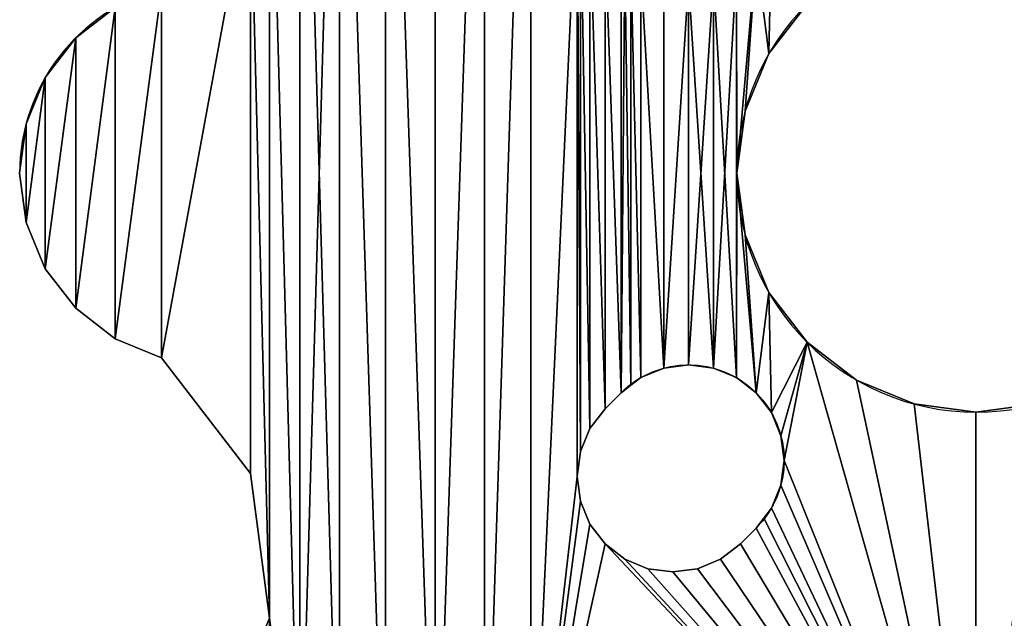
# Model space of a CAD drawing. Extents: x 133 to 250, y 159 to 276.
# Drawn here: x 133 to 143, y 213 to 219 of the extents above; entities that cross this region are included whole.
import ezdxf

# ---------------------------------------------------------------- set-up
doc = ezdxf.new("R2010")
doc.units = 0
doc.layers.get('0').update_dxf_attribs({"color": 13, "linetype": 'CONTINUOUS'})

msp = doc.modelspace()

# ---------------------------------------------------------------- linework, layer by layer
for p, q in [((133.28, 218.978), (133.28, 218.978, 2)), ((140.529, 218.814), (140.529, 218.814, 2)), ((132.962, 218.564), (132.962, 218.564, 2)), ((140.28, 218.211), (140.28, 218.211, 2)), ((132.763, 218.081), (132.763, 218.081, 2)), ((132.694, 217.564), (132.763, 217.046)), ((132.694, 217.564, 2), (132.763, 217.046, 2)), ((132.694, 217.564), (132.694, 217.564, 2)), ((140.194, 217.564), (140.194, 217.564, 2)), ((132.763, 217.046), (132.962, 216.564)), ((132.763, 217.046, 2), (132.962, 216.564, 2)), ((132.763, 217.046), (132.763, 217.046, 2)), ((140.28, 216.917), (140.28, 216.917, 2)), ((132.962, 216.564), (133.28, 216.15)), ((132.962, 216.564, 2), (133.28, 216.15, 2)), ((132.962, 216.564), (132.962, 216.564, 2)), ((140.529, 216.314), (140.529, 216.314, 2)), ((133.28, 216.15), (133.694, 215.832)), ((133.28, 216.15, 2), (133.694, 215.832, 2)), ((133.28, 216.15), (133.28, 216.15, 2)), ((133.694, 215.832), (134.177, 215.632)), ((133.694, 215.832, 2), (134.177, 215.632, 2)), ((133.694, 215.832), (133.694, 215.832, 2)), ((140.927, 215.796), (140.927, 215.796, 2)), ((134.177, 215.632), (135.108, 214.421)), ((134.177, 215.632, 2), (135.108, 214.421, 2)), ((134.177, 215.632), (134.177, 215.632, 2)), ((139.43, 215.524), (139.43, 215.524, 2)), ((139.689, 215.559), (139.689, 215.559, 2)), ((139.948, 215.524), (139.948, 215.524, 2)), ((139.189, 215.425), (139.189, 215.425, 2)), ((140.189, 215.425), (140.189, 215.425, 2)), ((141.444, 215.399), (141.444, 215.399, 2)), ((139.086, 215.345), (139.086, 215.345, 2)), ((138.815, 215.099), (138.982, 215.266)), ((138.815, 215.099, 2), (138.982, 215.266, 2)), ((138.982, 215.266), (138.982, 215.266, 2)), ((140.396, 215.266), (140.396, 215.266, 2)), ((138.656, 214.892), (138.815, 215.099)), ((138.656, 214.892, 2), (138.815, 215.099, 2)), ((138.815, 215.099), (138.815, 215.099, 2)), ((142.047, 215.149), (142.047, 215.149, 2)), ((140.555, 215.059), (140.555, 215.059, 2)), ((142.694, 215.064), (142.694, 215.064, 2)), ((138.557, 214.651), (138.656, 214.892)), ((138.557, 214.651, 2), (138.656, 214.892, 2)), ((138.656, 214.892), (138.656, 214.892, 2)), ((140.655, 214.817), (140.655, 214.817, 2)), ((138.523, 214.392), (138.557, 214.651)), ((138.523, 214.392, 2), (138.557, 214.651, 2)), ((138.557, 214.651), (138.557, 214.651, 2)), ((140.689, 214.559), (140.689, 214.559, 2)), ((135.305, 212.907), (135.108, 214.421)), ((135.305, 212.907, 2), (135.108, 214.421, 2)), ((135.108, 214.421), (135.108, 214.421, 2)), ((138.557, 214.133), (138.523, 214.392)), ((138.557, 214.133, 2), (138.523, 214.392, 2)), ((138.523, 214.392), (138.523, 214.392, 2)), ((140.655, 214.3), (140.655, 214.3, 2)), ((138.656, 213.892), (138.557, 214.133)), ((138.656, 213.892, 2), (138.557, 214.133, 2)), ((138.557, 214.133), (138.557, 214.133, 2)), ((140.555, 214.059), (140.555, 214.059, 2)), ((140.476, 213.955), (140.476, 213.955, 2)), ((138.815, 213.685), (138.656, 213.892)), ((138.815, 213.685, 2), (138.656, 213.892, 2)), ((138.656, 213.892), (138.656, 213.892, 2)), ((140.23, 213.685), (140.396, 213.851)), ((140.23, 213.685, 2), (140.396, 213.851, 2)), ((140.396, 213.851), (140.396, 213.851, 2)), ((139.023, 213.526), (138.815, 213.685)), ((139.023, 213.526, 2), (138.815, 213.685, 2)), ((138.815, 213.685), (138.815, 213.685, 2)), ((140.23, 213.685), (140.023, 213.526)), ((140.23, 213.685, 2), (140.023, 213.526, 2)), ((140.23, 213.685), (140.23, 213.685, 2)), ((139.264, 213.426), (139.023, 213.526)), ((139.264, 213.426, 2), (139.023, 213.526, 2)), ((139.023, 213.526), (139.023, 213.526, 2)), ((140.023, 213.526), (139.781, 213.426)), ((140.023, 213.526, 2), (139.781, 213.426, 2)), ((140.023, 213.526), (140.023, 213.526, 2)), ((139.523, 213.392), (139.264, 213.426)), ((139.523, 213.392, 2), (139.264, 213.426, 2)), ((139.264, 213.426), (139.264, 213.426, 2)), ((139.781, 213.426), (139.523, 213.392)), ((139.781, 213.426, 2), (139.523, 213.392, 2)), ((139.523, 213.392), (139.523, 213.392, 2)), ((139.781, 213.426), (139.781, 213.426, 2)), ((135.305, 212.907), (135.305, 212.907, 2))]:
    msp.add_line(p, q)
at = {"extrusion": (0, 0, -1)}
for centre in [(-142.694, 217.564), (-142.694, 217.564, -2)]:
    msp.add_circle(centre, 2.5, dxfattribs=at)
for centre in [(134.694, 217.564), (134.694, 217.564, 2)]:
    msp.add_arc(centre, 2, 105, 180)
at = {"extrusion": (2.65656e-30, 2.65656e-30, -1)}
for centre in [(-139.689, 214.559), (-139.689, 214.559, -2)]:
    msp.add_arc(centre, 1, 45, 225, dxfattribs=at)

# ---------------------------------------------------------------- meshes
mesh = msp.add_polyface()
corners = [(134.177, 215.632), (134.177, 219.496), (135.108, 220.707), (135.305, 212.907), (135.305, 222.221), (135.623, 210.493), (135.623, 224.635), (136.038, 224.953), (136.52, 209.975), (136.52, 225.152), (137.038, 209.907), (137.038, 225.221), (137.555, 225.152), (137.555, 209.975), (138.038, 224.953), (138.038, 210.175), (138.523, 220.736), (138.557, 220.994), (138.656, 221.236), (138.815, 221.443), (142.694, 225.564), (139.023, 221.602), (139.264, 221.702), (139.523, 221.736), (139.781, 221.702), (138.557, 214.651), (138.557, 220.477), (138.656, 214.892), (138.656, 220.236), (138.815, 215.099), (138.815, 220.029), (138.982, 215.266), (138.982, 219.862), (139.022, 219.822), (139.086, 215.345), (139.086, 219.782), (139.189, 215.425), (139.189, 219.703), (140.194, 217.564), (140.189, 219.703), (140.396, 219.862), (140.28, 218.211), (140.529, 218.814), (140.555, 220.069), (140.927, 219.332), (140.655, 220.31), (140.689, 220.569), (135.106, 223.738), (135.097, 222.766), (135.038, 223.221), (135.305, 224.221)]
mesh.append_faces([[corners[k] for k in face] for face in [(47, 48, 49)]], dxfattribs={"vtx0": -1})
mesh.append_faces([[corners[k] for k in face] for face in [(16, 14, 17), (17, 14, 18), (18, 14, 19), (19, 20, 21), (21, 20, 22), (22, 20, 23), (23, 20, 24), (38, 40, 41), (41, 40, 42), (42, 43, 44), (48, 47, 4)]], dxfattribs={"vtx0": -1, "vtx1": -1})
mesh.append_faces([[corners[k] for k in face] for face in [(5, 4, 6), (15, 14, 16)]], dxfattribs={"vtx0": -1, "vtx1": -1, "vtx2": -1})
mesh.append_faces([[corners[k] for k in face] for face in [(0, 1, 2), (3, 2, 4), (5, 6, 7), (8, 7, 9), (10, 9, 11), (10, 11, 12), (13, 12, 14), (19, 14, 20), (25, 16, 26), (27, 26, 28), (29, 28, 30), (31, 30, 32), (31, 32, 33), (34, 33, 35), (36, 35, 37), (38, 39, 40), (42, 40, 43), (44, 43, 45), (44, 45, 46), (4, 47, 50), (4, 50, 6)]], dxfattribs={"vtx0": -1, "vtx2": -1})
mesh = msp.add_polyface()
corners = [(135.097, 222.766, 2), (135.106, 223.738, 2), (135.038, 223.221, 2), (135.305, 222.221, 2), (135.305, 224.221, 2), (135.623, 224.635, 2), (135.623, 210.493, 2), (136.038, 210.175, 2), (136.038, 224.953, 2), (136.52, 209.975, 2), (136.52, 225.152, 2), (137.038, 209.907, 2), (137.038, 225.221, 2), (137.555, 225.152, 2), (137.555, 209.975, 2), (138.038, 224.953, 2), (138.038, 210.175, 2), (138.523, 220.736, 2), (138.557, 220.994, 2), (138.656, 221.236, 2), (138.815, 221.443, 2), (142.694, 225.564, 2), (139.023, 221.602, 2), (139.264, 221.702, 2), (139.523, 221.736, 2), (139.781, 221.702, 2), (138.557, 214.651, 2), (138.557, 220.477, 2), (138.656, 214.892, 2), (138.656, 220.236, 2), (138.815, 215.099, 2), (138.815, 220.029, 2), (138.982, 215.266, 2), (138.982, 219.862, 2), (139.022, 219.822, 2), (139.086, 215.345, 2), (139.086, 219.782, 2), (139.189, 215.425, 2), (139.189, 219.703, 2), (140.189, 219.703, 2), (140.194, 217.564, 2), (140.396, 219.862, 2), (140.28, 218.211, 2), (140.529, 218.814, 2), (140.555, 220.069, 2), (140.927, 219.332, 2), (140.655, 220.31, 2), (140.689, 220.569, 2), (134.177, 219.496, 2), (134.177, 215.632, 2), (135.108, 220.707, 2), (135.305, 212.907, 2)]
mesh.append_faces([[corners[k] for k in face] for face in [(0, 1, 2)]], dxfattribs={"vtx0": -1})
mesh.append_faces([[corners[k] for k in face] for face in [(1, 3, 4), (4, 3, 5), (5, 7, 8), (8, 9, 10), (10, 11, 12), (12, 11, 13), (13, 14, 15), (15, 20, 21), (17, 26, 27), (27, 28, 29), (29, 30, 31), (31, 32, 33), (33, 32, 34), (34, 35, 36), (36, 37, 38), (39, 40, 41), (41, 43, 44), (44, 45, 46), (46, 45, 47), (48, 49, 50), (50, 51, 3)]], dxfattribs={"vtx0": -1, "vtx1": -1})
mesh.append_faces([[corners[k] for k in face] for face in [(5, 3, 6), (15, 16, 17)]], dxfattribs={"vtx0": -1, "vtx1": -1, "vtx2": -1})
mesh.append_faces([[corners[k] for k in face] for face in [(1, 0, 3), (15, 17, 18), (15, 18, 19), (15, 19, 20), (21, 20, 22), (21, 22, 23), (21, 23, 24), (21, 24, 25), (41, 40, 42), (41, 42, 43), (44, 43, 45)]], dxfattribs={"vtx0": -1, "vtx2": -1})
mesh = msp.add_polyface()
corners = [(139.781, 221.702), (142.694, 225.564), (140.023, 221.602), (140.23, 221.443), (140.396, 221.276), (140.476, 221.173), (140.555, 221.069), (140.655, 220.828), (140.689, 220.569), (140.927, 219.332), (141.444, 219.729), (142.047, 219.979), (142.694, 220.064), (143.341, 219.979), (144.765, 225.291), (143.944, 219.729), (144.462, 219.332), (144.7, 220.569), (144.734, 220.828), (144.834, 221.069), (146.694, 224.492), (144.913, 221.173), (144.992, 221.276), (145.159, 221.443), (145.366, 221.602), (145.607, 221.702), (145.866, 221.736), (146.125, 221.702), (144.859, 218.814), (144.734, 220.31), (144.834, 220.069), (144.992, 219.862), (145.109, 218.211), (145.2, 219.703), (145.194, 217.564), (146.2, 215.425), (146.2, 219.703), (146.303, 219.782), (146.407, 215.266), (146.407, 219.862)]
mesh.append_faces([[corners[k] for k in face] for face in [(0, 1, 2), (2, 1, 3), (3, 1, 4), (4, 1, 5), (5, 1, 6), (6, 1, 7), (7, 1, 8), (9, 1, 10), (10, 1, 11), (11, 1, 12), (12, 1, 13), (13, 14, 15), (15, 14, 16), (17, 14, 18), (18, 14, 19), (19, 20, 21), (21, 20, 22), (22, 20, 23), (23, 20, 24), (24, 20, 25), (25, 20, 26), (26, 20, 27), (28, 31, 32), (32, 33, 34)]], dxfattribs={"vtx0": -1, "vtx1": -1})
mesh.append_faces([[corners[k] for k in face] for face in [(8, 1, 9), (16, 14, 17)]], dxfattribs={"vtx0": -1, "vtx1": -1, "vtx2": -1})
mesh.append_faces([[corners[k] for k in face] for face in [(13, 1, 14), (19, 14, 20), (17, 28, 16), (28, 17, 29), (28, 29, 30), (28, 30, 31), (32, 31, 33), (35, 36, 37), (38, 37, 39)]], dxfattribs={"vtx0": -1, "vtx2": -1})
mesh = msp.add_polyface()
corners = [(142.694, 225.564, 2), (139.781, 221.702, 2), (140.023, 221.602, 2), (140.23, 221.443, 2), (140.396, 221.276, 2), (140.476, 221.173, 2), (140.555, 221.069, 2), (140.655, 220.828, 2), (140.689, 220.569, 2), (140.927, 219.332, 2), (141.444, 219.729, 2), (142.047, 219.979, 2), (142.694, 220.064, 2), (143.341, 219.979, 2), (144.765, 225.291, 2), (143.944, 219.729, 2), (144.462, 219.332, 2), (144.7, 220.569, 2), (144.734, 220.828, 2), (144.834, 221.069, 2), (146.694, 224.492, 2), (144.913, 221.173, 2), (144.992, 221.276, 2), (145.159, 221.443, 2), (145.366, 221.602, 2), (145.607, 221.702, 2), (145.866, 221.736, 2), (146.125, 221.702, 2), (146.2, 219.703, 2), (146.2, 215.425, 2), (146.303, 219.782, 2), (146.407, 215.266, 2), (146.407, 219.862, 2), (144.859, 218.814, 2), (144.734, 220.31, 2), (144.834, 220.069, 2), (144.992, 219.862, 2), (145.109, 218.211, 2), (145.2, 219.703, 2), (145.194, 217.564, 2)]
mesh.append_faces([[corners[k] for k in face] for face in [(0, 13, 14), (14, 19, 20), (28, 29, 30), (30, 31, 32), (33, 17, 16), (17, 33, 34), (34, 33, 35), (35, 33, 36), (36, 37, 38)]], dxfattribs={"vtx0": -1, "vtx1": -1})
mesh.append_faces([[corners[k] for k in face] for face in [(0, 8, 9), (14, 16, 17)]], dxfattribs={"vtx0": -1, "vtx1": -1, "vtx2": -1})
mesh.append_faces([[corners[k] for k in face] for face in [(0, 1, 2), (0, 2, 3), (0, 3, 4), (0, 4, 5), (0, 5, 6), (0, 6, 7), (0, 7, 8), (0, 9, 10), (0, 10, 11), (0, 11, 12), (0, 12, 13), (14, 13, 15), (14, 15, 16), (14, 17, 18), (14, 18, 19), (20, 19, 21), (20, 21, 22), (20, 22, 23), (20, 23, 24), (20, 24, 25), (20, 25, 26), (20, 26, 27), (36, 33, 37), (38, 37, 39)]], dxfattribs={"vtx0": -1, "vtx2": -1})
mesh = msp.add_polyface()
corners = [(132.763, 218.081), (132.763, 217.046), (132.694, 217.564), (132.962, 218.564), (132.962, 216.564), (133.28, 218.978), (133.28, 216.15), (133.694, 219.296), (133.694, 215.832), (134.177, 219.496), (134.177, 215.632), (135.108, 220.707), (135.108, 214.421), (135.305, 212.907), (135.305, 222.221), (135.305, 210.907), (135.623, 210.493), (136.038, 224.953), (136.038, 210.175), (136.52, 209.975), (136.52, 225.152), (137.038, 209.907), (137.555, 225.152), (137.555, 209.975), (138.038, 224.953), (138.038, 210.175), (138.523, 220.736), (138.523, 214.392), (138.815, 213.685), (138.656, 213.892), (138.557, 214.133), (138.557, 214.651), (138.557, 220.477), (138.656, 214.892), (138.656, 220.236), (138.815, 215.099), (138.815, 220.029), (138.982, 215.266), (139.022, 219.822), (139.086, 215.345), (139.086, 219.782), (139.189, 215.425), (139.189, 219.703), (139.43, 215.524), (139.43, 219.603), (139.689, 219.569), (135.106, 212.425), (135.106, 211.389), (135.038, 211.907)]
mesh.append_faces([[corners[k] for k in face] for face in [(0, 1, 2), (46, 47, 48)]], dxfattribs={"vtx0": -1})
mesh.append_faces([[corners[k] for k in face] for face in [(1, 3, 4), (4, 5, 6), (6, 7, 8), (8, 9, 10), (10, 11, 12), (12, 11, 13), (15, 14, 16), (16, 17, 18), (18, 17, 19), (19, 20, 21), (21, 22, 23), (23, 24, 25), (28, 25, 29), (29, 25, 30), (30, 25, 27), (31, 32, 33), (33, 34, 35), (35, 36, 37), (37, 38, 39), (39, 40, 41), (41, 42, 43), (47, 46, 15)]], dxfattribs={"vtx0": -1, "vtx1": -1})
mesh.append_faces([[corners[k] for k in face] for face in [(13, 14, 15), (25, 26, 27)]], dxfattribs={"vtx0": -1, "vtx1": -1, "vtx2": -1})
mesh.append_faces([[corners[k] for k in face] for face in [(1, 0, 3), (4, 3, 5), (6, 5, 7), (8, 7, 9), (26, 31, 27), (43, 42, 44), (43, 44, 45), (15, 46, 13)]], dxfattribs={"vtx0": -1, "vtx2": -1})
mesh = msp.add_polyface()
corners = [(135.623, 224.635, 2), (135.623, 210.493, 2), (136.038, 210.175, 2), (136.038, 224.953, 2), (136.52, 209.975, 2), (136.52, 225.152, 2), (137.038, 209.907, 2), (137.555, 225.152, 2), (137.555, 209.975, 2), (138.038, 224.953, 2), (138.038, 210.175, 2), (138.523, 220.736, 2), (138.523, 214.392, 2), (138.557, 214.133, 2), (138.656, 213.892, 2), (138.815, 213.685, 2), (135.106, 211.389, 2), (135.106, 212.425, 2), (135.038, 211.907, 2), (135.305, 210.907, 2), (135.305, 212.907, 2), (135.305, 222.221, 2), (138.557, 214.651, 2), (138.557, 220.477, 2), (138.656, 214.892, 2), (138.656, 220.236, 2), (138.815, 215.099, 2), (138.815, 220.029, 2), (138.982, 215.266, 2), (139.022, 219.822, 2), (139.086, 215.345, 2), (139.086, 219.782, 2), (139.189, 215.425, 2), (139.189, 219.703, 2), (139.43, 215.524, 2), (139.43, 219.603, 2), (139.689, 219.569, 2), (132.763, 217.046, 2), (132.763, 218.081, 2), (132.694, 217.564, 2), (132.962, 218.564, 2), (132.962, 216.564, 2), (133.28, 218.978, 2), (133.28, 216.15, 2), (133.694, 219.296, 2), (133.694, 215.832, 2), (134.177, 219.496, 2), (134.177, 215.632, 2), (135.108, 220.707, 2), (135.108, 214.421, 2)]
mesh.append_faces([[corners[k] for k in face] for face in [(16, 17, 18), (37, 38, 39)]], dxfattribs={"vtx0": -1})
mesh.append_faces([[corners[k] for k in face] for face in [(13, 10, 14), (14, 10, 15), (17, 19, 20), (22, 11, 12), (33, 34, 35), (35, 34, 36), (38, 37, 40), (40, 41, 42), (42, 43, 44), (44, 45, 46)]], dxfattribs={"vtx0": -1, "vtx1": -1})
mesh.append_faces([[corners[k] for k in face] for face in [(11, 10, 12), (20, 1, 21)]], dxfattribs={"vtx0": -1, "vtx1": -1, "vtx2": -1})
mesh.append_faces([[corners[k] for k in face] for face in [(0, 1, 2), (3, 2, 4), (5, 4, 6), (7, 6, 8), (9, 8, 10), (10, 13, 12), (17, 16, 19), (20, 19, 1), (23, 22, 24), (25, 24, 26), (27, 26, 28), (29, 28, 30), (31, 30, 32), (33, 32, 34), (40, 37, 41), (42, 41, 43), (44, 43, 45), (46, 45, 47), (48, 47, 49), (48, 49, 20)]], dxfattribs={"vtx0": -1, "vtx2": -1})
mesh = msp.add_polyface()
corners = [(138.038, 210.175), (138.815, 213.685), (142.694, 209.564), (139.023, 213.526), (139.264, 213.426), (139.523, 213.392), (139.781, 213.426), (140.023, 213.526), (140.23, 213.685), (140.396, 213.851), (140.476, 213.955), (140.555, 214.059), (140.655, 214.3), (140.689, 214.559), (140.927, 215.796), (141.444, 215.399), (142.047, 215.149), (142.694, 215.064), (143.341, 215.149), (144.765, 209.836), (143.944, 215.399), (144.462, 215.796), (144.7, 214.559), (144.859, 216.314), (140.194, 217.564), (140.396, 215.266), (140.189, 215.425), (140.28, 216.917), (140.529, 216.314), (140.555, 215.059), (140.655, 214.817), (139.43, 215.524), (139.689, 219.569), (139.689, 215.559), (139.948, 219.603), (139.948, 215.524), (140.189, 219.703)]
mesh.append_faces([[corners[k] for k in face] for face in [(0, 1, 2), (2, 18, 19), (23, 22, 21), (25, 28, 29), (29, 14, 30), (30, 14, 13), (31, 32, 33), (33, 34, 35), (35, 36, 26)]], dxfattribs={"vtx0": -1, "vtx1": -1})
mesh.append_faces([[corners[k] for k in face] for face in [(2, 13, 14), (19, 21, 22), (26, 36, 24)]], dxfattribs={"vtx0": -1, "vtx1": -1, "vtx2": -1})
mesh.append_faces([[corners[k] for k in face] for face in [(2, 1, 3), (2, 3, 4), (2, 4, 5), (2, 5, 6), (2, 6, 7), (2, 7, 8), (2, 8, 9), (2, 9, 10), (2, 10, 11), (2, 11, 12), (2, 12, 13), (2, 14, 15), (2, 15, 16), (2, 16, 17), (2, 17, 18), (19, 18, 20), (19, 20, 21), (24, 25, 26), (25, 24, 27), (25, 27, 28), (29, 28, 14), (33, 32, 34), (35, 34, 36)]], dxfattribs={"vtx0": -1, "vtx2": -1})
mesh = msp.add_polyface()
corners = [(144.7, 214.559, 2), (144.859, 216.314, 2), (144.462, 215.796, 2), (138.815, 213.685, 2), (138.038, 210.175, 2), (142.694, 209.564, 2), (139.023, 213.526, 2), (139.264, 213.426, 2), (139.523, 213.392, 2), (139.781, 213.426, 2), (140.023, 213.526, 2), (140.23, 213.685, 2), (140.396, 213.851, 2), (140.476, 213.955, 2), (140.555, 214.059, 2), (140.655, 214.3, 2), (140.689, 214.559, 2), (140.927, 215.796, 2), (141.444, 215.399, 2), (142.047, 215.149, 2), (142.694, 215.064, 2), (143.341, 215.149, 2), (144.765, 209.836, 2), (143.944, 215.399, 2), (139.689, 219.569, 2), (139.43, 215.524, 2), (139.689, 215.559, 2), (139.948, 215.524, 2), (139.948, 219.603, 2), (140.189, 215.425, 2), (140.189, 219.703, 2), (140.194, 217.564, 2), (140.396, 215.266, 2), (140.28, 216.917, 2), (140.529, 216.314, 2), (140.555, 215.059, 2), (140.655, 214.817, 2)]
mesh.append_faces([[corners[k] for k in face] for face in [(3, 5, 6), (6, 5, 7), (7, 5, 8), (8, 5, 9), (9, 5, 10), (10, 5, 11), (11, 5, 12), (12, 5, 13), (13, 5, 14), (14, 5, 15), (15, 5, 16), (17, 5, 18), (18, 5, 19), (19, 5, 20), (20, 5, 21), (21, 22, 23), (23, 22, 2), (24, 27, 28), (28, 29, 30), (32, 31, 29), (31, 32, 33), (33, 32, 34), (34, 35, 17)]], dxfattribs={"vtx0": -1, "vtx1": -1})
mesh.append_faces([[corners[k] for k in face] for face in [(16, 5, 17), (2, 22, 0), (30, 29, 31)]], dxfattribs={"vtx0": -1, "vtx1": -1, "vtx2": -1})
mesh.append_faces([[corners[k] for k in face] for face in [(0, 1, 2), (3, 4, 5), (21, 5, 22), (24, 25, 26), (24, 26, 27), (28, 27, 29), (34, 32, 35), (17, 35, 36), (17, 36, 16)]], dxfattribs={"vtx0": -1, "vtx2": -1})
mesh = msp.add_polyface()
corners = [(140.927, 219.332), (140.529, 218.814, 2), (140.529, 218.814), (140.927, 219.332, 2)]
mesh.append_faces([[corners[k] for k in face] for face in [(0, 1, 2), (1, 0, 3)]], dxfattribs={"vtx0": -1})
mesh = msp.add_polyface()
corners = [(133.28, 218.978, 2), (133.694, 219.296), (133.28, 218.978), (133.694, 219.296, 2)]
mesh.append_faces([[corners[k] for k in face] for face in [(0, 1, 2), (1, 0, 3)]], dxfattribs={"vtx0": -1})
mesh = msp.add_polyface()
corners = [(133.28, 218.978, 2), (132.962, 218.564), (132.962, 218.564, 2), (133.28, 218.978)]
mesh.append_faces([[corners[k] for k in face] for face in [(0, 1, 2), (1, 0, 3)]], dxfattribs={"vtx0": -1})
mesh = msp.add_polyface()
corners = [(140.529, 218.814), (140.28, 218.211, 2), (140.28, 218.211), (140.529, 218.814, 2)]
mesh.append_faces([[corners[k] for k in face] for face in [(0, 1, 2), (1, 0, 3)]], dxfattribs={"vtx0": -1})
mesh = msp.add_polyface()
corners = [(132.962, 218.564, 2), (132.763, 218.081), (132.763, 218.081, 2), (132.962, 218.564)]
mesh.append_faces([[corners[k] for k in face] for face in [(0, 1, 2), (1, 0, 3)]], dxfattribs={"vtx0": -1})
mesh = msp.add_polyface()
corners = [(140.28, 218.211), (140.194, 217.564, 2), (140.194, 217.564), (140.28, 218.211, 2)]
mesh.append_faces([[corners[k] for k in face] for face in [(0, 1, 2), (1, 0, 3)]], dxfattribs={"vtx0": -1})
mesh = msp.add_polyface()
corners = [(132.763, 218.081, 2), (132.694, 217.564), (132.694, 217.564, 2), (132.763, 218.081)]
mesh.append_faces([[corners[k] for k in face] for face in [(0, 1, 2), (1, 0, 3)]], dxfattribs={"vtx0": -1})
mesh = msp.add_polyface()
corners = [(132.694, 217.564, 2), (132.763, 217.046), (132.763, 217.046, 2), (132.694, 217.564)]
mesh.append_faces([[corners[k] for k in face] for face in [(0, 1, 2), (1, 0, 3)]], dxfattribs={"vtx0": -1})
mesh = msp.add_polyface()
corners = [(140.194, 217.564), (140.28, 216.917, 2), (140.28, 216.917), (140.194, 217.564, 2)]
mesh.append_faces([[corners[k] for k in face] for face in [(0, 1, 2), (1, 0, 3)]], dxfattribs={"vtx0": -1})
mesh = msp.add_polyface()
corners = [(132.763, 217.046, 2), (132.962, 216.564), (132.962, 216.564, 2), (132.763, 217.046)]
mesh.append_faces([[corners[k] for k in face] for face in [(0, 1, 2), (1, 0, 3)]], dxfattribs={"vtx0": -1})
mesh = msp.add_polyface()
corners = [(140.28, 216.917), (140.529, 216.314, 2), (140.529, 216.314), (140.28, 216.917, 2)]
mesh.append_faces([[corners[k] for k in face] for face in [(0, 1, 2), (1, 0, 3)]], dxfattribs={"vtx0": -1})
mesh = msp.add_polyface()
corners = [(132.962, 216.564, 2), (133.28, 216.15), (133.28, 216.15, 2), (132.962, 216.564)]
mesh.append_faces([[corners[k] for k in face] for face in [(0, 1, 2), (1, 0, 3)]], dxfattribs={"vtx0": -1})
mesh = msp.add_polyface()
corners = [(140.529, 216.314), (140.927, 215.796, 2), (140.927, 215.796), (140.529, 216.314, 2)]
mesh.append_faces([[corners[k] for k in face] for face in [(0, 1, 2), (1, 0, 3)]], dxfattribs={"vtx0": -1})
mesh = msp.add_polyface()
corners = [(133.694, 215.832, 2), (133.28, 216.15), (133.694, 215.832), (133.28, 216.15, 2)]
mesh.append_faces([[corners[k] for k in face] for face in [(0, 1, 2), (1, 0, 3)]], dxfattribs={"vtx0": -1})
mesh = msp.add_polyface()
corners = [(134.177, 215.632, 2), (133.694, 215.832), (134.177, 215.632), (133.694, 215.832, 2)]
mesh.append_faces([[corners[k] for k in face] for face in [(0, 1, 2), (1, 0, 3)]], dxfattribs={"vtx0": -1})
mesh = msp.add_polyface()
corners = [(140.927, 215.796, 2), (141.444, 215.399), (140.927, 215.796), (141.444, 215.399, 2)]
mesh.append_faces([[corners[k] for k in face] for face in [(0, 1, 2), (1, 0, 3)]], dxfattribs={"vtx0": -1})
mesh = msp.add_polyface()
corners = [(134.177, 215.632, 2), (135.108, 214.421), (135.108, 214.421, 2), (134.177, 215.632)]
mesh.append_faces([[corners[k] for k in face] for face in [(0, 1, 2), (1, 0, 3)]], dxfattribs={"vtx0": -1})
mesh = msp.add_polyface()
corners = [(139.43, 215.524, 2), (139.189, 215.425), (139.43, 215.524), (139.189, 215.425, 2)]
mesh.append_faces([[corners[k] for k in face] for face in [(0, 1, 2), (1, 0, 3)]], dxfattribs={"vtx0": -1})
mesh = msp.add_polyface()
corners = [(139.689, 215.559, 2), (139.43, 215.524), (139.689, 215.559), (139.43, 215.524, 2)]
mesh.append_faces([[corners[k] for k in face] for face in [(0, 1, 2), (1, 0, 3)]], dxfattribs={"vtx0": -1})
mesh = msp.add_polyface()
corners = [(139.948, 215.524, 2), (139.689, 215.559), (139.948, 215.524), (139.689, 215.559, 2)]
mesh.append_faces([[corners[k] for k in face] for face in [(0, 1, 2), (1, 0, 3)]], dxfattribs={"vtx0": -1})
mesh = msp.add_polyface()
corners = [(140.189, 215.425, 2), (139.948, 215.524), (140.189, 215.425), (139.948, 215.524, 2)]
mesh.append_faces([[corners[k] for k in face] for face in [(0, 1, 2), (1, 0, 3)]], dxfattribs={"vtx0": -1})
mesh = msp.add_polyface()
corners = [(139.189, 215.425, 2), (139.086, 215.345), (139.189, 215.425), (139.086, 215.345, 2)]
mesh.append_faces([[corners[k] for k in face] for face in [(0, 1, 2), (1, 0, 3)]], dxfattribs={"vtx0": -1})
mesh = msp.add_polyface()
corners = [(140.396, 215.266, 2), (140.189, 215.425), (140.396, 215.266), (140.189, 215.425, 2)]
mesh.append_faces([[corners[k] for k in face] for face in [(0, 1, 2), (1, 0, 3)]], dxfattribs={"vtx0": -1})
mesh = msp.add_polyface()
corners = [(141.444, 215.399, 2), (142.047, 215.149), (141.444, 215.399), (142.047, 215.149, 2)]
mesh.append_faces([[corners[k] for k in face] for face in [(0, 1, 2), (1, 0, 3)]], dxfattribs={"vtx0": -1})
mesh = msp.add_polyface()
corners = [(139.086, 215.345, 2), (138.982, 215.266), (139.086, 215.345), (138.982, 215.266, 2)]
mesh.append_faces([[corners[k] for k in face] for face in [(0, 1, 2), (1, 0, 3)]], dxfattribs={"vtx0": -1})
mesh = msp.add_polyface()
corners = [(138.982, 215.266), (138.815, 215.099, 2), (138.815, 215.099), (138.982, 215.266, 2)]
mesh.append_faces([[corners[k] for k in face] for face in [(0, 1, 2), (1, 0, 3)]], dxfattribs={"vtx0": -1})
mesh = msp.add_polyface()
corners = [(140.396, 215.266, 2), (140.555, 215.059), (140.555, 215.059, 2), (140.396, 215.266)]
mesh.append_faces([[corners[k] for k in face] for face in [(0, 1, 2), (1, 0, 3)]], dxfattribs={"vtx0": -1})
mesh = msp.add_polyface()
corners = [(138.815, 215.099), (138.656, 214.892, 2), (138.656, 214.892), (138.815, 215.099, 2)]
mesh.append_faces([[corners[k] for k in face] for face in [(0, 1, 2), (1, 0, 3)]], dxfattribs={"vtx0": -1})
mesh = msp.add_polyface()
corners = [(142.047, 215.149, 2), (142.694, 215.064), (142.047, 215.149), (142.694, 215.064, 2)]
mesh.append_faces([[corners[k] for k in face] for face in [(0, 1, 2), (1, 0, 3)]], dxfattribs={"vtx0": -1})
mesh = msp.add_polyface()
corners = [(142.694, 215.064, 2), (143.341, 215.149), (142.694, 215.064), (143.341, 215.149, 2)]
mesh.append_faces([[corners[k] for k in face] for face in [(0, 1, 2), (1, 0, 3)]], dxfattribs={"vtx0": -1})
mesh = msp.add_polyface()
corners = [(140.555, 215.059, 2), (140.655, 214.817), (140.655, 214.817, 2), (140.555, 215.059)]
mesh.append_faces([[corners[k] for k in face] for face in [(0, 1, 2), (1, 0, 3)]], dxfattribs={"vtx0": -1})
mesh = msp.add_polyface()
corners = [(138.656, 214.892), (138.557, 214.651, 2), (138.557, 214.651), (138.656, 214.892, 2)]
mesh.append_faces([[corners[k] for k in face] for face in [(0, 1, 2), (1, 0, 3)]], dxfattribs={"vtx0": -1})
mesh = msp.add_polyface()
corners = [(140.655, 214.817, 2), (140.689, 214.559), (140.689, 214.559, 2), (140.655, 214.817)]
mesh.append_faces([[corners[k] for k in face] for face in [(0, 1, 2), (1, 0, 3)]], dxfattribs={"vtx0": -1})
mesh = msp.add_polyface()
corners = [(138.557, 214.651), (138.523, 214.392, 2), (138.523, 214.392), (138.557, 214.651, 2)]
mesh.append_faces([[corners[k] for k in face] for face in [(0, 1, 2), (1, 0, 3)]], dxfattribs={"vtx0": -1})
mesh = msp.add_polyface()
corners = [(140.689, 214.559, 2), (140.655, 214.3), (140.655, 214.3, 2), (140.689, 214.559)]
mesh.append_faces([[corners[k] for k in face] for face in [(0, 1, 2), (1, 0, 3)]], dxfattribs={"vtx0": -1})
mesh = msp.add_polyface()
corners = [(135.108, 214.421, 2), (135.305, 212.907), (135.305, 212.907, 2), (135.108, 214.421)]
mesh.append_faces([[corners[k] for k in face] for face in [(0, 1, 2), (1, 0, 3)]], dxfattribs={"vtx0": -1})
mesh = msp.add_polyface()
corners = [(138.523, 214.392), (138.557, 214.133, 2), (138.557, 214.133), (138.523, 214.392, 2)]
mesh.append_faces([[corners[k] for k in face] for face in [(0, 1, 2), (1, 0, 3)]], dxfattribs={"vtx0": -1})
mesh = msp.add_polyface()
corners = [(140.655, 214.3, 2), (140.555, 214.059), (140.555, 214.059, 2), (140.655, 214.3)]
mesh.append_faces([[corners[k] for k in face] for face in [(0, 1, 2), (1, 0, 3)]], dxfattribs={"vtx0": -1})
mesh = msp.add_polyface()
corners = [(138.557, 214.133), (138.656, 213.892, 2), (138.656, 213.892), (138.557, 214.133, 2)]
mesh.append_faces([[corners[k] for k in face] for face in [(0, 1, 2), (1, 0, 3)]], dxfattribs={"vtx0": -1})
mesh = msp.add_polyface()
corners = [(140.555, 214.059, 2), (140.476, 213.955), (140.476, 213.955, 2), (140.555, 214.059)]
mesh.append_faces([[corners[k] for k in face] for face in [(0, 1, 2), (1, 0, 3)]], dxfattribs={"vtx0": -1})
mesh = msp.add_polyface()
corners = [(140.476, 213.955, 2), (140.396, 213.851), (140.396, 213.851, 2), (140.476, 213.955)]
mesh.append_faces([[corners[k] for k in face] for face in [(0, 1, 2), (1, 0, 3)]], dxfattribs={"vtx0": -1})
mesh = msp.add_polyface()
corners = [(138.656, 213.892), (138.815, 213.685, 2), (138.815, 213.685), (138.656, 213.892, 2)]
mesh.append_faces([[corners[k] for k in face] for face in [(0, 1, 2), (1, 0, 3)]], dxfattribs={"vtx0": -1})
mesh = msp.add_polyface()
corners = [(140.396, 213.851, 2), (140.23, 213.685), (140.23, 213.685, 2), (140.396, 213.851)]
mesh.append_faces([[corners[k] for k in face] for face in [(0, 1, 2), (1, 0, 3)]], dxfattribs={"vtx0": -1})
mesh = msp.add_polyface()
corners = [(138.815, 213.685, 2), (139.023, 213.526), (138.815, 213.685), (139.023, 213.526, 2)]
mesh.append_faces([[corners[k] for k in face] for face in [(0, 1, 2), (1, 0, 3)]], dxfattribs={"vtx0": -1})
mesh = msp.add_polyface()
corners = [(140.023, 213.526, 2), (140.23, 213.685), (140.023, 213.526), (140.23, 213.685, 2)]
mesh.append_faces([[corners[k] for k in face] for face in [(0, 1, 2), (1, 0, 3)]], dxfattribs={"vtx0": -1})
mesh = msp.add_polyface()
corners = [(139.023, 213.526, 2), (139.264, 213.426), (139.023, 213.526), (139.264, 213.426, 2)]
mesh.append_faces([[corners[k] for k in face] for face in [(0, 1, 2), (1, 0, 3)]], dxfattribs={"vtx0": -1})
mesh = msp.add_polyface()
corners = [(139.781, 213.426, 2), (140.023, 213.526), (139.781, 213.426), (140.023, 213.526, 2)]
mesh.append_faces([[corners[k] for k in face] for face in [(0, 1, 2), (1, 0, 3)]], dxfattribs={"vtx0": -1})
mesh = msp.add_polyface()
corners = [(139.264, 213.426, 2), (139.523, 213.392), (139.264, 213.426), (139.523, 213.392, 2)]
mesh.append_faces([[corners[k] for k in face] for face in [(0, 1, 2), (1, 0, 3)]], dxfattribs={"vtx0": -1})
mesh = msp.add_polyface()
corners = [(139.523, 213.392, 2), (139.781, 213.426), (139.523, 213.392), (139.781, 213.426, 2)]
mesh.append_faces([[corners[k] for k in face] for face in [(0, 1, 2), (1, 0, 3)]], dxfattribs={"vtx0": -1})
mesh = msp.add_polyface()
corners = [(135.305, 212.907, 2), (135.106, 212.425), (135.106, 212.425, 2), (135.305, 212.907)]
mesh.append_faces([[corners[k] for k in face] for face in [(0, 1, 2), (1, 0, 3)]], dxfattribs={"vtx0": -1})

doc.saveas('drawing.dxf')
